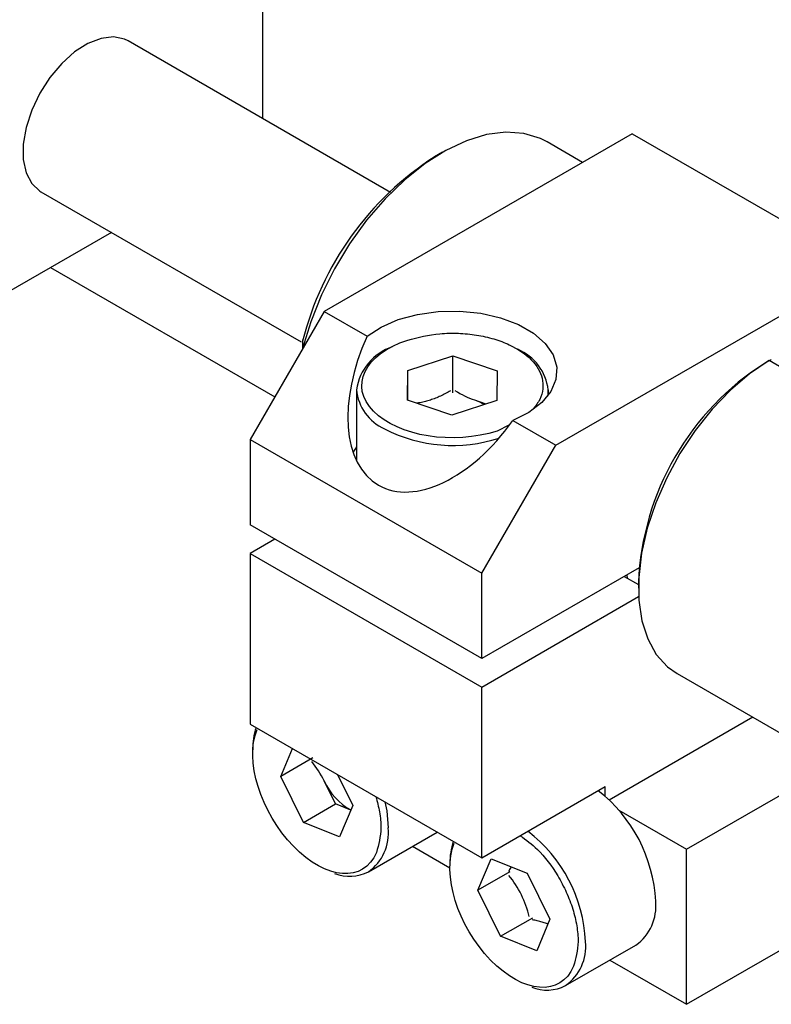
# Model space of a CAD drawing. Units: millimetres. Extents: x 12071 to 12491, y -7571 to -7274.
# Drawn here: x 12124 to 12145, y -7534 to -7505 of the extents above; entities that cross this region are included whole.
import ezdxf

# ---------------------------------------------------------------- set-up
doc = ezdxf.new("R2010")
doc.units = ezdxf.units.MM
doc.header["$LTSCALE"] = 10
doc.layers.add('1轮廓实线层', color=7, linetype='Continuous')

msp = doc.modelspace()

# ---------------------------------------------------------------- linework, layer by layer
at = {"layer": '1轮廓实线层', "linetype": 'Continuous'}
for p, q in [((12130.58266, -7499.28625), (12130.58266, -7508.32)), ((12134.25173, -7510.43811), (12126.72548, -7506.0933)), ((12141.18926, -7508.75659), (12132.35043, -7513.85914)), ((12141.18926, -7508.75659), (12147.83607, -7512.5937)), ((12139.76438, -7509.57915), (12138.7443, -7508.99027)), ((12135.74385, -7509.28772), (12135.51144, -7509.42193)), ((12124.22569, -7510.42354), (12131.689, -7514.73202)), ((12126.24461, -7511.58904), (12122.09738, -7513.98319)), ((12124.50051, -7512.59589), (12130.93512, -7516.31052)), ((12124.50057, -7512.59586), (12130.93515, -7516.31047)), ((12138.99723, -7517.69625), (12147.83607, -7512.5937)), ((12132.35043, -7513.85914), (12130.22911, -7517.53337)), ((12132.35043, -7513.85914), (12133.58218, -7514.57021)), ((12131.73078, -7514.91624), (12131.73778, -7514.92028)), ((12134.75358, -7515.54911), (12136.03968, -7515.12865)), ((12136.03968, -7515.12865), (12137.31349, -7515.5614)), ((12136.03968, -7516.19016), (12136.03968, -7515.12865)), ((12145.1124, -7515.26836), (12145.00705, -7515.32919)), ((12146.28043, -7515.94132), (12145.11371, -7515.26778)), ((12134.74128, -7516.40232), (12134.75358, -7515.54911)), ((12134.75358, -7516.4065), (12134.75358, -7515.54911)), ((12137.31349, -7515.5614), (12137.30119, -7516.41462)), ((12133.27739, -7516.10435), (12133.27739, -7518.13752)), ((12138.77739, -7516.26574), (12138.77739, -7516.10435)), ((12136.01509, -7516.83508), (12134.74128, -7516.40232)), ((12137.30119, -7516.41462), (12136.01509, -7516.83508)), ((12136.99502, -7516.51471), (12136.67658, -7516.40653)), ((12137.6439, -7517.12364), (12137.30861, -7517.28792)), ((12137.76548, -7516.98518), (12138.99723, -7517.69625)), ((12130.22911, -7517.53337), (12136.87591, -7521.37049)), ((12130.22911, -7517.53337), (12130.22911, -7519.98299)), ((12133.27739, -7517.73934), (12133.17701, -7517.89138)), ((12136.87591, -7521.37049), (12138.99723, -7517.69625)), ((12136.87591, -7523.82011), (12130.22911, -7519.98299)), ((12130.93633, -7520.39126), (12130.22911, -7520.79953)), ((12130.22911, -7520.79953), (12136.87591, -7524.63665)), ((12130.22911, -7520.79953), (12130.22911, -7525.69878)), ((12141.38325, -7521.21808), (12136.87591, -7523.82011)), ((12136.87591, -7523.82011), (12136.87591, -7521.37049)), ((12140.96032, -7521.46223), (12141.36604, -7521.69645)), ((12141.03154, -7521.42112), (12141.04131, -7521.50899)), ((12141.36604, -7521.63629), (12141.36604, -7521.79957)), ((12136.87591, -7524.63665), (12141.372, -7522.04112)), ((12142.47428, -7524.24904), (12151.1853, -7529.2778)), ((12136.87591, -7529.5359), (12136.87591, -7524.63665)), ((12130.22911, -7525.69878), (12136.87591, -7529.5359)), ((12144.64312, -7525.50108), (12140.5257, -7527.87802)), ((12131.10484, -7527.20089), (12131.44364, -7526.39991)), ((12132.02408, -7526.67022), (12131.10484, -7527.20089)), ((12142.7449, -7529.29105), (12146.97657, -7526.84816)), ((12132.7319, -7527.14361), (12133.17176, -7528.03459)), ((12131.75638, -7528.52065), (12131.10484, -7527.20089)), ((12132.67562, -7527.98998), (12132.34985, -7527.3301)), ((12136.87591, -7529.5359), (12140.41145, -7527.49488)), ((12140.41145, -7527.77298), (12140.41145, -7527.49488)), ((12131.75638, -7528.52065), (12132.67562, -7527.98998)), ((12133.11556, -7528.16744), (12132.67562, -7527.98998)), ((12133.17176, -7528.03459), (12132.78983, -7528.9375)), ((12140.79965, -7528.16808), (12142.7449, -7529.29105)), ((12132.78983, -7528.9375), (12131.75638, -7528.52065)), ((12133.61925, -7529.93814), (12135.59597, -7528.797)), ((12142.7449, -7533.7412), (12150.83093, -7529.07323)), ((12134.88818, -7529.20561), (12135.9576, -7529.82297)), ((12142.7449, -7533.7412), (12142.7449, -7529.29105)), ((12136.76169, -7530.46652), (12137.14362, -7529.56361)), ((12137.14362, -7529.56361), (12138.17707, -7529.98046)), ((12137.68093, -7529.93585), (12136.76169, -7530.46652)), ((12138.17707, -7529.98046), (12138.82861, -7531.30022)), ((12137.41323, -7531.78628), (12136.76169, -7530.46652)), ((12137.41323, -7531.78628), (12138.33247, -7531.25562)), ((12138.82861, -7531.30022), (12138.44669, -7532.20313)), ((12138.44669, -7532.20313), (12137.41323, -7531.78628)), ((12139.27611, -7533.20377), (12141.29136, -7532.04039)), ((12140.54503, -7532.47124), (12142.7449, -7533.7412))]:
    msp.add_line(p, q, dxfattribs=at)
at = {"layer": '1轮廓实线层', "linetype": 'Continuous', "flags": 128}
for points in [[(12126.72548, -7506.0933), (12126.62001, -7506.04191), (12126.30362, -7505.97684), (12125.94851, -7506.01846), (12125.57129, -7506.16481), (12125.18959, -7506.40906), (12124.82127, -7506.73978), (12124.48354, -7507.14151), (12124.19219, -7507.59547), (12123.96086, -7508.08042), (12123.80036, -7508.5737), (12123.71818, -7509.05224), (12123.71818, -7509.49366), (12123.80036, -7509.87732), (12123.96086, -7510.18528), (12124.19219, -7510.40314), (12124.22569, -7510.42354)], [(12138.7443, -7508.99027), (12138.55436, -7508.8937), (12138.08211, -7508.74857), (12137.56389, -7508.71036), (12137.0099, -7508.77982), (12136.43103, -7508.95558), (12135.83866, -7509.23419), (12135.24444, -7509.61017), (12134.66006, -7510.07614), (12134.097, -7510.62292), (12133.56633, -7511.23976), (12133.07849, -7511.91455), (12132.64306, -7512.63401), (12132.26862, -7513.38399), (12131.96252, -7514.14975), (12131.73078, -7514.91624)], [(12133.58218, -7514.57021), (12133.9861, -7514.30446), (12134.47509, -7514.0916), (12135.02877, -7513.9405), (12135.62406, -7513.85745), (12136.23617, -7513.84593), (12136.83957, -7513.90641), (12137.40913, -7514.03636), (12137.9211, -7514.23038), (12138.35415, -7514.48038), (12138.69024, -7514.77593), (12138.91535, -7515.10473), (12139.02011, -7515.45307), (12139.00015, -7515.80643), (12138.8563, -7516.15008), (12138.59456, -7516.46972), (12138.22583, -7516.752), (12137.76548, -7516.98518)], [(12145.11371, -7515.26778), (12144.55196, -7515.64664), (12144.00347, -7516.11364), (12143.48042, -7516.6584), (12142.99442, -7517.26883), (12142.55627, -7517.93137), (12142.1757, -7518.63131), (12141.86115, -7519.35312), (12141.61961, -7520.08075), (12141.45645, -7520.79806), (12141.37528, -7521.48911), (12141.37792, -7522.13856), (12141.46429, -7522.73198), (12141.63249, -7523.25621), (12141.87878, -7523.69959), (12142.19769, -7524.05229), (12142.47428, -7524.24904)], [(12138.77738, -7516.10592), (12138.77362, -7516.18743), (12138.75846, -7516.29028)], [(12134.09361, -7527.92971), (12134.14641, -7528.18767), (12134.18891, -7528.67907)]]:
    msp.add_lwpolyline(points, dxfattribs=at)
at = {"layer": '1轮廓实线层', "linetype": 'Continuous'}
for centre, radius, start, end in [((12140.3254, -7516.85998), 8.8588, 122.760319, 165.963413), ((12134.80809, -7516.33051), 1.54748, 109.082924, 171.556876), ((12137.33779, -7516.27856), 1.4499, 6.838239, 67.056709), ((12149.21403, -7521.96233), 7.85476, 122.384375, 177.621002), ((12134.63918, -7515.9776), 1.36758, 185.273504, 245.995878), ((12136.24314, -7517.71959), 1.38275, 59.347376, 71.731922), ((12136.0405, -7513.43141), 4.27062, 242.716085, 288.105187), ((12132.37392, -7526.4164), 2.07419, 162.556026, 180.538792), ((12134.01547, -7526.56823), 1.8316, 204.579865, 240.620538), ((12137.57813, -7530.9939), 4.28816, 2.841505, 52.104015), ((12132.82825, -7528.82181), 1.36812, 305.299986, 5.988674), ((12135.59836, -7532.13883), 4.25184, 2.616857, 52.328662), ((12138.03077, -7529.68203), 2.07419, 162.556026, 180.538792), ((12133.0812, -7528.89901), 1.17019, 248.299279, 297.351123), ((12140.50017, -7530.92402), 1.36831, 305.325858, 5.986322), ((12138.4851, -7532.08744), 1.36812, 305.299986, 5.988674), ((12138.73805, -7532.16464), 1.17019, 248.299279, 297.351123)]:
    msp.add_arc(centre, radius, start, end, dxfattribs=at)
msp.add_ellipse((12136.02739, -7515.16532), major_axis=(2.12141, 3.67418), ratio=0.57733463, start_param=1.73828504, end_param=4.54498153, dxfattribs=at)
for points in [[(12131.73123, -7514.66771), (12131.731, -7514.75055), (12131.73085, -7514.83339), (12131.73078, -7514.91624)], [(12145.1068, -7515.27177), (12145.13037, -7515.25791), (12145.15394, -7515.2443), (12145.17751, -7515.23095)], [(12136.67658, -7516.40653), (12136.48247, -7516.34058), (12136.29265, -7516.2471), (12136.10552, -7516.13646)], [(12132.34985, -7527.3301), (12132.25056, -7527.12898), (12132.12836, -7526.94682), (12131.99189, -7526.77646)]]:
    msp.add_open_spline(points, degree=3, dxfattribs=at)
for points, knots in [([(12137.30861, -7517.28792), (12136.05996, -7517.69614), (12134.47211, -7517.44233), (12133.05786, -7516.00067), (12133.49751, -7515.08402), (12134.74616, -7514.67581)], [0, 0, 0, 0, 0.5, 0.5, 1, 1, 1, 1]), ([(12134.74616, -7514.67581), (12135.04785, -7514.60035), (12135.51378, -7514.4838), (12136.20071, -7514.47403), (12136.72585, -7514.52531), (12137.22386, -7514.63692), (12137.79519, -7514.85215), (12138.34446, -7515.22422), (12138.61562, -7515.68801), (12138.63942, -7516.08105), (12138.55734, -7516.37941), (12138.42042, -7516.56023), (12138.35446, -7516.64733)], [0, 0, 0, 0, 0.14770983, 0.22811791, 0.30844477, 0.38885281, 0.46917964, 0.61688947, 0.7645993, 0.84500738, 0.92533424, 1, 1, 1, 1]), ([(12135.97321, -7516.13583), (12135.92646, -7516.16212), (12135.83281, -7516.21477), (12135.6895, -7516.28558), (12135.54392, -7516.3487), (12135.3977, -7516.40181), (12135.25213, -7516.44404), (12135.12086, -7516.47407), (12135.03858, -7516.48633), (12135.0038, -7516.49151)], [0, 0, 0, 0, 0.14762854, 0.29570777, 0.44555472, 0.59618845, 0.74348942, 0.89157341, 1, 1, 1, 1]), ([(12133.84962, -7529.38148), (12133.47882, -7530.2581), (12132.41096, -7530.1795), (12130.52195, -7528.23262), (12130.05617, -7526.73061), (12130.42698, -7525.85399)], [0, 0, 0, 0, 0.5, 0.5, 1, 1, 1, 1]), ([(12133.83233, -7527.77887), (12133.8719, -7527.92704), (12133.95434, -7528.23567), (12134.00419, -7528.81294), (12133.91038, -7529.15798), (12133.84962, -7529.38148)], [0, 0, 0, 0, 0.24543966, 0.51123655, 1, 1, 1, 1]), ([(12139.50648, -7532.64712), (12139.13567, -7533.52374), (12138.06781, -7533.44513), (12136.1788, -7531.49826), (12135.71303, -7529.99624), (12136.08383, -7529.11962)], [0, 0, 0, 0, 0.5, 0.5, 1, 1, 1, 1]), ([(12137.97287, -7528.90264), (12138.14091, -7529.02253), (12138.53922, -7529.30672), (12138.98904, -7529.92203), (12139.30724, -7530.52081), (12139.49209, -7531.00889), (12139.60648, -7531.48891), (12139.66291, -7532.07882), (12139.56797, -7532.42371), (12139.50648, -7532.64712)], [0, 0, 0, 0, 0.1487472, 0.35257368, 0.4635297, 0.57437365, 0.68532963, 0.79617352, 1, 1, 1, 1]), ([(12137.71449, -7529.79387), (12137.71141, -7529.79938), (12137.68709, -7529.84286), (12137.65918, -7529.88789), (12137.63481, -7529.92721)], [0, 0, 0, 0, 0.12666939, 1, 1, 1, 1]), ([(12138.23293, -7531.22543), (12138.17796, -7531.00802), (12138.10599, -7530.79686), (12137.90741, -7530.39461), (12137.78521, -7530.21245), (12137.64874, -7530.04209)], [0, 0, 0, 0, 0.5, 0.5, 1, 1, 1, 1]), ([(12138.77142, -7531.43543), (12138.75739, -7531.43016), (12138.7034, -7531.40988), (12138.60042, -7531.37981), (12138.46411, -7531.34467), (12138.36811, -7531.32502), (12138.32002, -7531.31518)], [0, 0, 0, 0, 0.1037648, 0.39942421, 0.69918064, 1, 1, 1, 1])]:
    msp.add_open_spline(points, degree=3, knots=knots, dxfattribs=at)

doc.saveas('drawing.dxf')
